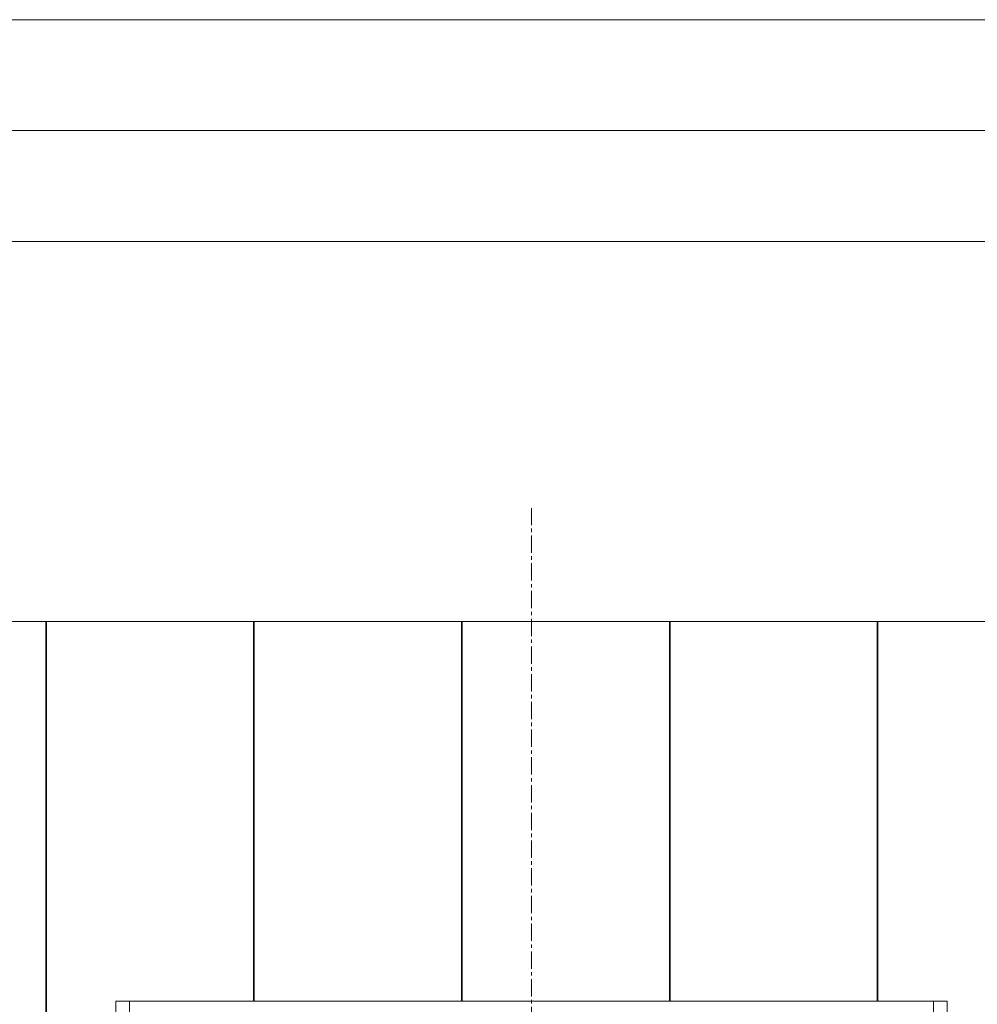
# Model space of a CAD drawing. Units: millimetres. Extents: x -23272465 to 44913, y -22484634 to 188.
# Drawn here: x -23272120 to -23271774, y -22482000 to -22481645 of the extents above; entities that cross this region are included whole.
import ezdxf

# ---------------------------------------------------------------- set-up
doc = ezdxf.new("R2010")
doc.units = ezdxf.units.MM
doc.linetypes.add('CENTER', pattern=[2, 1.25, -0.25, 0.25, -0.25])
doc.layers.get('0').update_dxf_attribs({"lineweight": 20})
doc.layers.add('KEYLITE DRAWING TEXT', color=7, linetype='Continuous', lineweight=18)

msp = doc.modelspace()

# ---------------------------------------------------------------- linework, layer by layer
for p, q in [((-23268345.37, -22481725.24), (-23272385.37, -22481725.24)), ((-23272110.53, -22482752.38), (-23272110.53, -22481862.28)), ((-23272110.28, -22481862.28), (-23272110.28, -22482752.38)), ((-23272035.53, -22481999.31), (-23272035.53, -22481862.28)), ((-23272035.28, -22481862.28), (-23272035.28, -22481999.31)), ((-23271960.53, -22481999.31), (-23271960.53, -22481862.28)), ((-23271960.28, -22481862.28), (-23271960.28, -22481999.31)), ((-23271885.53, -22481999.31), (-23271885.53, -22481862.28)), ((-23271885.28, -22481862.28), (-23271885.28, -22481999.31)), ((-23271810.53, -22481999.31), (-23271810.53, -22481862.28)), ((-23271810.28, -22481862.28), (-23271810.28, -22481999.31)), ((-23272035.28, -22481980.31), (-23272035.53, -22481980.31)), ((-23271960.28, -22481980.31), (-23271960.53, -22481980.31)), ((-23271885.28, -22481980.31), (-23271885.53, -22481980.31)), ((-23271810.28, -22481980.31), (-23271810.53, -22481980.31)), ((-23271785.28, -22481999.31), (-23272085.28, -22481999.31)), ((-23272085.28, -22482499.83), (-23272085.28, -22481999.31)), ((-23272080.28, -22481999.31), (-23272080.28, -22482010.31)), ((-23271885.53, -22481999.31), (-23271960.28, -22481999.31)), ((-23271885.28, -22481999.31), (-23271885.53, -22481999.31)), ((-23271810.53, -22481999.31), (-23271885.28, -22481999.31)), ((-23271785.28, -22481999.31), (-23271810.28, -22481999.31)), ((-23271790.28, -22481999.31), (-23271790.28, -22482010.31)), ((-23271785.28, -22482499.83), (-23271785.28, -22481999.31))]:
    msp.add_line(p, q)
for points in [[(-23272465.38, -22484615.24), (-23272465.38, -22481645.24), (-23268265.38, -22481645.24), (-23268265.38, -22484615.24), (-23272465.38, -22484615.24)], [(-23272465.37, -22484615.24), (-23272465.37, -22481645.24), (-23268265.37, -22481645.24), (-23268265.37, -22484615.24), (-23272465.37, -22484615.24)], [(-23272425.37, -22484575.24), (-23272425.37, -22484575.24), (-23272425.37, -22484575.24), (-23268305.37, -22484575.24), (-23268305.37, -22481685.24), (-23272425.37, -22481685.24), (-23272425.37, -22484575.24)]]:
    msp.add_lwpolyline(points)
msp.add_lwpolyline([(-23272260.28, -22481862.28), (-23271660.28, -22481862.28), (-23271660.28, -22482752.38), (-23272260.28, -22482752.38)], close=True)
at = {"layer": 'KEYLITE DRAWING TEXT', "linetype": 'CENTER', "ltscale": 5}
msp.add_line((-23271935.28, -22482067.56), (-23271935.28, -22481821.41), dxfattribs=at)

doc.saveas('drawing.dxf')
